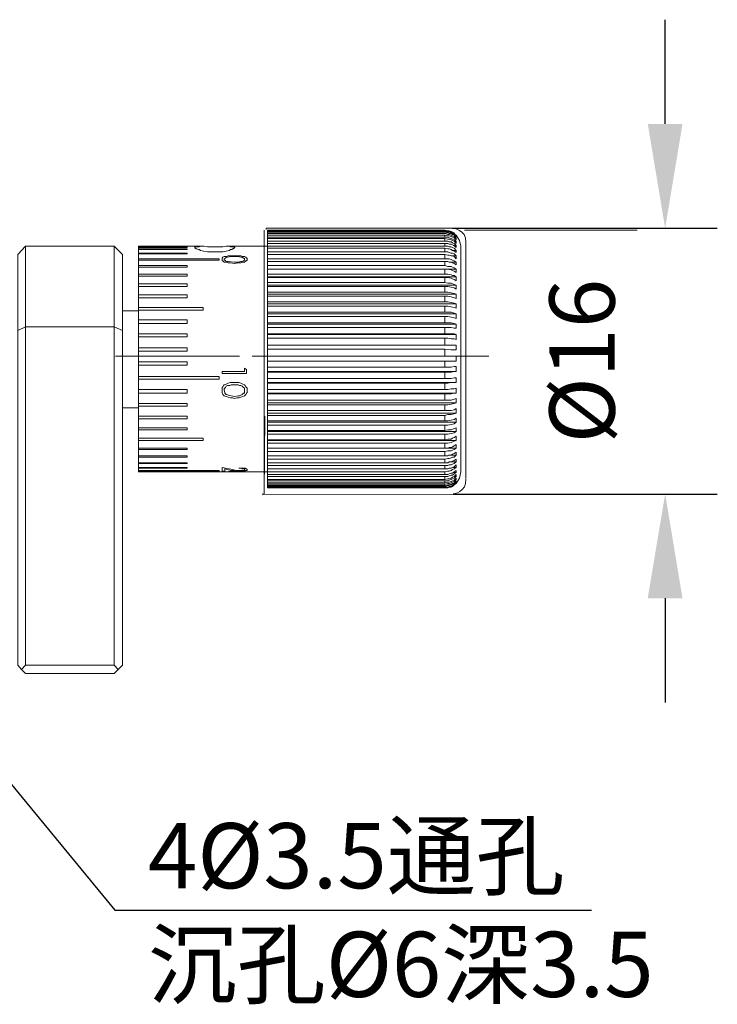
# Model space of a CAD drawing. Units: millimetres. Extents: x -67713 to 12318, y -7560 to 40105.
# Drawn here: x 12229 to 12256, y -7434 to -7397 of the extents above; entities that cross this region are included whole.
import ezdxf
from ezdxf import colors
from ezdxf.entities.mleader import LeaderData, LeaderLine
from ezdxf.math import Vec2, Vec3

# ---------------------------------------------------------------- set-up
doc = ezdxf.new("R2010")
doc.units = ezdxf.units.MM
doc.header["$LTSCALE"] = 10
doc.header["$PDMODE"] = 34
doc.layers.add('6文字层', color=3, linetype='Continuous')
doc.styles.get("Standard").update_dxf_attribs({"font": '黑体.ttf'})
doc.styles.add('TH-GBD2M', font='calibri.ttf', dxfattribs={"width": 0.8, "height": 2.5})
doc.dimstyles.new('TH-GBD2M', dxfattribs={"dimtxt": 2.5, "dimasz": 4, "dimexe": 2, "dimexo": 0, "dimgap": 1.5, "dimtad": 1, "dimdec": 4, "dimlfac": 0.1, "dimzin": 9, "dimdsep": 46, "dimtxsty": 'TH-GBD2M', "dimcen": 0, "dimclrt": 3, "dimadec": 0, "dimazin": 3, "dimtfac": 1, "dimtdec": 4, "dimtofl": 0, "dimtmove": 0, "dimatfit": 3, "dimfxl": 1, "dimtolj": 1, "dimtzin": 0, "dimarcsym": 0})

# ---------------------------------------------------------------- blocks, each defined once
blk = doc.blocks.new('*D1085')
at = {"layer": '6文字层', "color": 0, "lineweight": -2, "transparency": 16777216}
for p, q in [((12254.139, -7400.685), (12254.139, -7396.685)), ((12245.98, -7404.685), (12256.139, -7404.685)), ((12246.012, -7414.88), (12256.139, -7414.88)), ((12254.139, -7418.88), (12254.139, -7422.88))]:
    blk.add_line(p, q, dxfattribs=at)
at = {"layer": '6文字层', "color": 0, "transparency": 16777216}
for points in [[(12253.472, -7400.685), (12254.805, -7400.685), (12254.139, -7404.685)], [(12253.472, -7418.88), (12254.805, -7418.88), (12254.139, -7414.88)]]:
    blk.add_solid(points, dxfattribs=at)
at = {"layer": 'Defpoints', "color": 0, "transparency": 16777216}
for p in [(12245.98, -7404.685), (12246.012, -7414.88), (12254.139, -7414.88)]:
    blk.add_point(p, dxfattribs=at)
at = {"layer": '6文字层', "color": 3, "transparency": 16777216, "insert": (12250.954, -7409.782), "char_height": 2.5, "attachment_point": 5, "rotation": 90, "style": 'TH-GBD2M'}
blk.add_mtext('\\A1;%%C16', dxfattribs=at)

msp = doc.modelspace()

# ---------------------------------------------------------------- linework, layer by layer
at = {"color": 7, "lineweight": 0}
for points in [[(12245.97961, -7404.6847), (12238.84097, -7404.6847), (12238.84097, -7404.73268)], [(12245.98664, -7404.68265), (12246.07106, -7404.69716), (12246.15677, -7404.72265), (12246.25387, -7404.76686), (12246.34916, -7404.83469), (12246.42944, -7404.93105), (12246.48149, -7405.06084), (12246.49212, -7405.22898)], [(12238.76575, -7404.76143), (12238.76575, -7414.87602), (12238.78996, -7411.90008)], [(12245.69723, -7404.75867), (12238.88708, -7404.75867), (12238.88708, -7404.78511)], [(12245.69723, -7404.78511), (12238.88708, -7404.78511), (12238.88708, -7404.81191)], [(12245.69723, -7404.78511), (12238.88708, -7404.78511)], [(12245.69723, -7404.81191), (12238.88708, -7404.81191), (12238.88708, -7404.86541)], [(12245.69723, -7404.86541), (12238.88708, -7404.86541), (12238.88708, -7404.89212)], [(12245.69723, -7404.89212), (12238.88708, -7404.89212), (12238.88708, -7404.94535)], [(12245.69723, -7404.94535), (12238.88708, -7404.94535), (12238.88708, -7405.02565)], [(12245.69723, -7405.02565), (12238.88708, -7405.02565), (12238.88708, -7405.07916)], [(12245.69723, -7405.07916), (12238.88708, -7405.07916), (12238.88708, -7405.18589)], [(12245.69723, -7410.01983), (12245.69723, -7409.77938), (12245.93768, -7409.77938), (12246.04442, -7409.77938), (12246.12445, -7409.77938), (12246.12445, -7409.59234), (12246.04442, -7409.59234), (12245.93768, -7409.59234), (12245.69723, -7409.59234), (12245.69723, -7409.32536), (12245.93768, -7409.35216), (12246.04442, -7409.35216), (12246.12445, -7409.35216), (12246.12445, -7409.16512), (12246.04442, -7409.16512), (12245.93768, -7409.16512), (12245.80397, -7409.16512), (12245.69723, -7409.16512), (12245.69723, -7408.89814), (12245.80397, -7408.89814), (12245.93768, -7408.92494), (12246.04442, -7408.92494), (12246.12445, -7408.95138), (12246.12445, -7408.76443), (12246.04442, -7408.7379), (12245.93768, -7408.7379), (12245.80397, -7408.7379), (12245.69723, -7408.7379), (12245.69723, -7408.49745), (12245.80397, -7408.49745), (12245.93768, -7408.49745), (12246.04442, -7408.52416), (12246.12445, -7408.52416), (12246.12445, -7408.36392), (12246.04442, -7408.33721), (12245.93768, -7408.31041), (12245.80397, -7408.31041), (12245.69723, -7408.31041), (12245.69723, -7408.07023), (12245.80397, -7408.07023), (12245.93768, -7408.09694), (12246.04442, -7408.12347), (12246.12445, -7408.15017), (12246.12445, -7407.96322), (12246.04442, -7407.9367), (12245.93768, -7407.90999), (12245.80397, -7407.90999), (12245.69723, -7407.90999), (12245.69723, -7407.66945), (12245.80397, -7407.66945), (12245.93768, -7407.69625), (12246.04442, -7407.72295), (12246.12445, -7407.74975), (12246.12445, -7407.58951), (12246.04442, -7407.56271), (12245.93768, -7407.536), (12245.80397, -7407.50921), (12245.69723, -7407.50921), (12245.69723, -7407.29573), (12245.80397, -7407.29573), (12245.93768, -7407.32253), (12246.04442, -7407.34897), (12246.12445, -7407.37576), (12246.12445, -7407.21552), (12246.04442, -7407.18873), (12245.93768, -7407.16229), (12245.80397, -7407.13549), (12245.69723, -7407.13549), (12245.69723, -7406.92175), (12245.80397, -7406.92175), (12245.93768, -7406.94854), (12246.04442, -7406.97525), (12246.12445, -7407.02849), (12246.12445, -7406.86824), (12246.04442, -7406.84154), (12245.93768, -7406.7883), (12245.80397, -7406.7883), (12245.69723, -7406.76151), (12245.69723, -7406.57456), (12245.80397, -7406.57456), (12245.93768, -7406.60127), (12245.99101, -7406.62806), (12246.04442, -7406.65477), (12246.12445, -7406.708), (12246.12445, -7406.54776), (12246.04442, -7406.49453), (12245.99101, -7406.49453), (12245.93768, -7406.46782), (12245.80397, -7406.44102), (12245.69723, -7406.44102), (12245.69723, -7406.25408), (12245.80397, -7406.25408), (12245.93768, -7406.28078), (12245.99101, -7406.30758), (12246.04442, -7406.33429), (12246.12445, -7406.38752), (12246.12445, -7406.25408), (12246.04442, -7406.20058), (12245.99101, -7406.17405), (12245.93768, -7406.14734), (12245.85747, -7406.14734), (12245.80397, -7406.14734), (12245.69723, -7406.12054), (12245.69723, -7405.9603), (12245.80397, -7405.9603), (12245.85747, -7405.9871), (12245.93768, -7405.9871), (12245.99101, -7406.0138), (12246.04442, -7406.0406), (12246.12445, -7406.09384), (12246.12445, -7405.9871), (12246.04442, -7405.9336), (12245.99101, -7405.9068), (12245.93768, -7405.88009), (12245.85747, -7405.85356), (12245.80397, -7405.85356), (12245.69723, -7405.85356), (12245.69723, -7405.69332), (12245.80397, -7405.71985), (12245.85747, -7405.71985), (12245.93768, -7405.74656), (12245.99101, -7405.74656), (12246.04442, -7405.77336), (12246.12445, -7405.85356), (12246.12445, -7405.74656), (12246.04442, -7405.66662), (12245.99101, -7405.63982), (12245.93768, -7405.63982), (12245.85747, -7405.61311), (12245.80397, -7405.58632), (12245.69723, -7405.58632), (12245.69723, -7405.45287), (12245.80397, -7405.47958), (12245.85747, -7405.47958), (12245.93768, -7405.50638), (12245.99101, -7405.53308), (12246.04442, -7405.55961), (12246.12445, -7405.61311), (12246.12445, -7405.53308), (12246.04442, -7405.45287), (12245.99101, -7405.42608), (12245.93768, -7405.39964), (12245.85747, -7405.39964), (12245.80397, -7405.37284), (12245.69723, -7405.37284), (12245.69723, -7405.26584), (12245.75073, -7405.26584), (12245.80397, -7405.26584), (12245.85747, -7405.29263), (12245.93768, -7405.29263), (12245.99101, -7405.31934), (12246.04442, -7405.34614), (12246.07121, -7405.37284), (12246.12445, -7405.42608), (12246.12445, -7405.34614), (12246.04442, -7405.26584), (12245.99101, -7405.23913), (12245.93768, -7405.2126), (12245.85747, -7405.2126), (12245.80397, -7405.18589), (12245.69723, -7405.18589), (12245.69723, -7405.07916), (12245.80397, -7405.10559), (12245.85747, -7405.10559), (12245.93768, -7405.13239), (12245.99101, -7405.1591), (12246.04442, -7405.18589), (12246.12445, -7405.26584), (12246.12445, -7405.18589), (12246.04442, -7405.13239), (12245.99101, -7405.10559), (12245.93768, -7405.07916), (12245.85747, -7405.05236), (12245.80397, -7405.02565), (12245.69723, -7405.02565), (12245.69723, -7404.94535), (12245.80397, -7404.97215), (12245.85747, -7404.97215), (12245.93768, -7404.99886), (12245.99101, -7405.02565), (12246.04442, -7405.05236), (12246.12445, -7405.13239), (12246.12445, -7405.07916), (12246.04442, -7404.99886), (12245.99101, -7404.97215), (12245.93768, -7404.94535), (12245.85747, -7404.91892), (12245.80397, -7404.91892), (12245.69723, -7404.89212), (12245.69723, -7404.86541), (12245.80397, -7404.86541), (12245.85747, -7404.89212), (12245.93768, -7404.89212), (12245.99101, -7404.91892), (12246.04442, -7404.94535), (12246.07121, -7404.99886), (12246.12445, -7405.02565), (12246.12445, -7404.99886), (12246.04442, -7404.91892), (12245.99101, -7404.89212), (12245.93768, -7404.86541), (12245.85747, -7404.83862), (12245.80397, -7404.83862), (12245.69723, -7404.81191), (12245.69723, -7404.78511), (12245.80397, -7404.81191), (12245.85747, -7404.81191), (12245.93768, -7404.83862), (12245.99101, -7404.86541), (12246.04442, -7404.89212), (12246.07121, -7404.94535), (12246.12445, -7404.97215), (12246.04442, -7404.89212), (12245.99101, -7404.83862), (12245.93768, -7404.81191), (12245.85747, -7404.81191), (12245.80397, -7404.78511), (12245.75073, -7404.78511), (12245.69723, -7404.78511), (12245.69723, -7404.75867), (12245.80397, -7404.78511), (12245.85747, -7404.78511), (12245.93768, -7404.81191), (12245.99101, -7404.83862), (12246.04442, -7404.86541), (12246.07121, -7404.91892), (12246.12445, -7404.94535)], [(12246.12445, -7405.07916), (12246.07121, -7405.07916)], [(12246.12445, -7404.99886), (12246.09774, -7404.99886)], [(12246.31149, -7405.37284), (12246.25816, -7405.1591), (12246.12445, -7404.94535)], [(12246.44493, -7404.75867), (12253.06831, -7404.75867)], [(12233.0115, -7408.47065), (12233.0115, -7405.37284), (12229.61964, -7405.37284)], [(12233.0115, -7405.37284), (12233.33198, -7405.69332), (12233.33198, -7408.60446)], [(12236.37655, -7405.37284), (12233.94614, -7405.37284)], [(12233.94614, -7405.39964), (12233.94614, -7405.37284)], [(12233.94614, -7405.42608), (12235.8158, -7405.42608), (12235.8158, -7405.39964), (12233.94614, -7405.39964)], [(12233.94614, -7405.42608), (12233.94614, -7405.39964)], [(12233.94614, -7405.47958), (12233.94614, -7405.42608)], [(12238.88708, -7405.37284), (12237.39141, -7405.37284)], [(12245.69723, -7405.18589), (12238.88708, -7405.18589), (12238.88708, -7405.26584)], [(12245.69723, -7405.26584), (12238.88708, -7405.26584), (12238.88708, -7405.37284)], [(12245.69723, -7405.37284), (12238.88708, -7405.37284), (12238.88708, -7405.45287)], [(12245.69723, -7405.45287), (12238.88708, -7405.45287), (12238.88708, -7405.58632)], [(12246.12445, -7405.34614), (12246.01771, -7405.34614)], [(12246.12445, -7405.18589), (12246.04442, -7405.18589)], [(12246.31149, -7405.37284), (12246.31149, -7414.02585)], [(12246.4987, -7414.2898), (12246.4987, -7411.59802), (12246.4987, -7405.2045)], [(12233.94614, -7405.50638), (12235.8158, -7405.50638), (12235.8158, -7405.47958), (12233.94614, -7405.47958)], [(12233.94614, -7405.50638), (12233.94614, -7405.47958)], [(12233.94614, -7405.63982), (12233.94614, -7405.50638)], [(12233.94614, -7405.66662), (12235.8158, -7405.66662), (12235.8158, -7405.63982), (12233.94614, -7405.63982)], [(12233.94614, -7405.66662), (12233.94614, -7405.63982)], [(12233.94614, -7405.85356), (12233.94614, -7405.66662)], [(12237.15096, -7405.88009), (12237.15096, -7405.82686), (12237.17776, -7405.80006), (12237.23117, -7405.77336), (12237.3112, -7405.77336), (12237.39141, -7405.74656), (12237.47144, -7405.74656), (12237.63168, -7405.74656)], [(12237.63168, -7405.74656), (12237.79192, -7405.74656), (12237.87214, -7405.74656), (12237.95217, -7405.77336), (12238.00567, -7405.77336), (12238.05917, -7405.80006), (12238.0857, -7405.82686), (12238.11241, -7405.82686), (12238.11241, -7405.88009)], [(12245.69723, -7405.58632), (12238.88708, -7405.58632), (12238.88708, -7405.69332)], [(12245.69723, -7405.69332), (12238.88708, -7405.69332), (12238.88708, -7405.85356)], [(12246.12445, -7405.74656), (12245.93768, -7405.74656)], [(12246.12445, -7405.53308), (12245.96421, -7405.53308)], [(12233.94614, -7405.9068), (12237.04422, -7405.9068), (12237.04422, -7405.85356), (12233.94614, -7405.85356)], [(12233.94614, -7405.9068), (12233.94614, -7405.85356)], [(12233.94614, -7406.12054), (12233.94614, -7405.9068)], [(12233.94614, -7406.17405), (12235.8158, -7406.17405), (12235.8158, -7406.12054), (12233.94614, -7406.12054)], [(12233.94614, -7406.17405), (12233.94614, -7406.12054)], [(12233.94614, -7406.44102), (12233.94614, -7406.17405)], [(12237.63168, -7406.0406), (12237.47144, -7406.0138), (12237.39141, -7406.0138), (12237.3112, -7405.9871), (12237.23117, -7405.9871), (12237.17776, -7405.9336), (12237.15096, -7405.9336), (12237.15096, -7405.9068), (12237.15096, -7405.88009)], [(12238.11241, -7405.88009), (12238.11241, -7405.9068), (12238.0857, -7405.9336), (12238.05917, -7405.9336), (12238.00567, -7405.9871), (12237.95217, -7405.9871), (12237.87214, -7406.0138), (12237.79192, -7406.0138), (12237.63168, -7406.0406)], [(12245.69723, -7405.85356), (12238.88708, -7405.85356), (12238.88708, -7405.9603)], [(12245.69723, -7405.9603), (12238.88708, -7405.9603), (12238.88708, -7406.12054)], [(12245.69723, -7406.12054), (12238.88708, -7406.12054), (12238.88708, -7406.25408)], [(12246.12445, -7405.9871), (12245.88418, -7405.9871)], [(12233.94614, -7406.52106), (12235.8158, -7406.52106), (12235.8158, -7406.44102), (12233.94614, -7406.44102)], [(12233.94614, -7406.52106), (12233.94614, -7406.44102)], [(12233.94614, -7406.81501), (12233.94614, -7406.52106)], [(12245.69723, -7406.25408), (12238.88708, -7406.25408), (12238.88708, -7406.44102)], [(12245.69723, -7406.44102), (12238.88708, -7406.44102), (12238.88708, -7406.54776)], [(12246.12445, -7406.54776), (12238.88708, -7406.54776)], [(12238.88708, -7406.54776), (12238.88708, -7406.57456)], [(12238.88708, -7406.57456), (12245.69723, -7406.57456)], [(12245.69723, -7406.76151), (12238.88708, -7406.76151), (12238.88708, -7406.57456)], [(12246.12445, -7406.25408), (12245.69723, -7406.25408)], [(12233.94614, -7406.92175), (12235.8158, -7406.92175), (12235.8158, -7406.81501), (12233.94614, -7406.81501)], [(12233.94614, -7406.92175), (12233.94614, -7406.81501)], [(12233.94614, -7407.24223), (12233.94614, -7406.92175)], [(12246.12445, -7406.86824), (12238.88708, -7406.86824), (12238.88708, -7406.76151)], [(12238.88708, -7406.86824), (12238.88708, -7406.92175)], [(12238.88708, -7406.92175), (12245.69723, -7406.92175)], [(12245.69723, -7407.13549), (12238.88708, -7407.13549), (12238.88708, -7406.92175)], [(12233.94614, -7407.34897), (12235.8158, -7407.34897), (12235.8158, -7407.24223), (12233.94614, -7407.24223)], [(12233.94614, -7407.34897), (12233.94614, -7407.24223)], [(12246.12445, -7407.21552), (12238.88708, -7407.21552), (12238.88708, -7407.13549)], [(12238.88708, -7407.21552), (12238.88708, -7407.29573)], [(12238.88708, -7407.29573), (12245.69723, -7407.29573)], [(12245.69723, -7407.50921), (12238.88708, -7407.50921), (12238.88708, -7407.29573)], [(12233.94614, -7407.72295), (12233.94614, -7407.34897)], [(12233.94614, -7407.82969), (12236.42997, -7407.82969), (12236.42997, -7407.72295), (12233.94614, -7407.72295)], [(12233.94614, -7407.82969), (12233.94614, -7407.72295)], [(12246.12445, -7407.58951), (12238.88708, -7407.58951), (12238.88708, -7407.50921)], [(12238.88708, -7407.58951), (12238.88708, -7407.66945)], [(12245.69723, -7407.66945), (12238.88708, -7407.66945), (12238.88708, -7407.90999)], [(12233.94614, -7407.85649), (12233.33198, -7407.85649)], [(12233.94614, -7408.20367), (12233.94614, -7407.82969)], [(12245.69723, -7407.90999), (12238.88708, -7407.90999)], [(12246.12445, -7407.96322), (12238.88708, -7407.96322), (12238.88708, -7407.90999)], [(12238.88708, -7407.96322), (12238.88708, -7408.07023)], [(12238.88708, -7408.07023), (12245.69723, -7408.07023)], [(12245.69723, -7408.31041), (12238.88708, -7408.31041), (12238.88708, -7408.07023)], [(12229.61964, -7408.47065), (12229.61964, -7421.45016), (12229.4594, -7421.61041)], [(12229.61964, -7408.47065), (12233.0115, -7408.47065), (12233.0115, -7421.45016)], [(12233.0115, -7408.47065), (12233.33198, -7408.60446), (12233.33198, -7421.45016), (12233.17174, -7421.61041)], [(12233.94614, -7408.33721), (12235.8158, -7408.33721), (12235.8158, -7408.20367), (12233.94614, -7408.20367)], [(12233.94614, -7408.33721), (12233.94614, -7408.20367)], [(12233.94614, -7408.7379), (12233.94614, -7408.33721)], [(12246.12445, -7408.36392), (12238.88708, -7408.36392), (12238.88708, -7408.31041)], [(12238.88708, -7408.36392), (12238.88708, -7408.49745)], [(12229.4594, -7421.61041), (12229.32595, -7421.45016), (12229.32595, -7408.60446)], [(12233.94614, -7408.84464), (12235.8158, -7408.84464), (12235.8158, -7408.7379), (12233.94614, -7408.7379)], [(12233.94614, -7408.84464), (12233.94614, -7408.7379)], [(12233.94614, -7409.27186), (12233.94614, -7408.84464)], [(12238.88708, -7408.49745), (12245.69723, -7408.49745)], [(12245.69723, -7408.7379), (12238.88708, -7408.7379), (12238.88708, -7408.49745)], [(12246.12445, -7408.76443), (12238.88708, -7408.76443), (12238.88708, -7408.7379)], [(12238.88708, -7408.76443), (12238.88708, -7408.89814)], [(12238.88708, -7408.89814), (12245.69723, -7408.89814)], [(12245.69723, -7409.16512), (12238.88708, -7409.16512), (12238.88708, -7408.89814)], [(12246.12445, -7409.16512), (12238.88708, -7409.16512)], [(12238.88708, -7409.16512), (12238.88708, -7409.32536)], [(12233.06491, -7409.59234), (12237.81872, -7409.59234)], [(12233.94614, -7409.40539), (12235.8158, -7409.40539), (12235.8158, -7409.27186), (12233.94614, -7409.27186)], [(12233.94614, -7409.40539), (12233.94614, -7409.27186)], [(12233.94614, -7409.80608), (12233.94614, -7409.40539)], [(12238.30897, -7409.59234), (12240.67021, -7409.59234)], [(12238.88708, -7409.32536), (12245.69723, -7409.32536)], [(12245.69723, -7409.59234), (12238.88708, -7409.59234), (12238.88708, -7409.32536)], [(12246.12445, -7409.59234), (12238.88708, -7409.59234)], [(12238.88708, -7409.59234), (12238.88708, -7409.77938)], [(12239.42113, -7409.59234), (12241.02354, -7409.59234)], [(12241.20319, -7409.59234), (12242.1414, -7409.59234)], [(12242.62595, -7409.59234), (12247.37967, -7409.59234)], [(12233.94614, -7409.93962), (12235.8158, -7409.93962), (12235.8158, -7409.80608), (12233.94614, -7409.80608)], [(12233.94614, -7409.93962), (12233.94614, -7409.80608)], [(12233.94614, -7410.36684), (12233.94614, -7409.93962)], [(12238.88708, -7409.77938), (12245.69723, -7409.77938)], [(12245.69723, -7410.01983), (12238.88708, -7410.01983), (12238.88708, -7409.77938)], [(12233.94614, -7410.47384), (12237.04422, -7410.47384), (12237.04422, -7410.36684), (12233.94614, -7410.36684)], [(12233.94614, -7410.47384), (12233.94614, -7410.36684)], [(12238.88708, -7410.01983), (12238.88708, -7410.18007)], [(12246.12445, -7410.18007), (12238.88708, -7410.18007), (12238.88708, -7410.2066)], [(12245.69723, -7410.2066), (12238.88708, -7410.2066), (12238.88708, -7410.44705)], [(12246.12445, -7414.47987), (12246.04442, -7414.5331), (12245.99101, -7414.5866), (12245.93768, -7414.61331), (12245.85747, -7414.61331), (12245.80397, -7414.64011), (12245.75073, -7414.64011), (12245.69723, -7414.64011), (12245.80397, -7414.61331), (12245.85747, -7414.61331), (12245.93768, -7414.5866), (12245.99101, -7414.55981), (12246.04442, -7414.5331), (12246.07121, -7414.50657), (12246.12445, -7414.45307), (12246.12445, -7414.42636), (12246.04442, -7414.50657), (12245.99101, -7414.55981), (12245.93768, -7414.5866), (12245.85747, -7414.5866), (12245.80397, -7414.61331), (12245.75073, -7414.61331), (12245.69723, -7414.61331), (12245.69723, -7414.5866), (12245.80397, -7414.55981), (12245.85747, -7414.55981), (12245.93768, -7414.5331), (12245.99101, -7414.50657), (12246.04442, -7414.47987), (12246.07121, -7414.45307), (12246.12445, -7414.39957), (12246.12445, -7414.37313), (12246.04442, -7414.45307), (12245.99101, -7414.47987), (12245.93768, -7414.50657), (12245.85747, -7414.5331), (12245.80397, -7414.5331), (12245.69723, -7414.55981), (12245.69723, -7414.50657), (12245.80397, -7414.47987), (12245.85747, -7414.47987), (12245.93768, -7414.45307), (12245.99101, -7414.42636), (12246.04442, -7414.39957), (12246.12445, -7414.31962), (12246.12445, -7414.26612), (12246.04442, -7414.34633), (12245.99101, -7414.37313), (12245.93768, -7414.39957), (12245.85747, -7414.42636), (12245.80397, -7414.42636), (12245.69723, -7414.45307), (12245.69723, -7414.37313), (12245.80397, -7414.37313), (12245.85747, -7414.34633), (12245.93768, -7414.31962), (12245.99101, -7414.29283), (12246.04442, -7414.26612), (12246.12445, -7414.21262), (12246.12445, -7414.13259), (12246.04442, -7414.21262), (12245.99101, -7414.23932), (12245.93768, -7414.26612), (12245.85747, -7414.29283), (12245.80397, -7414.29283), (12245.69723, -7414.31962), (12245.69723, -7414.21262), (12245.80397, -7414.21262), (12245.85747, -7414.18609), (12245.93768, -7414.15938), (12245.99101, -7414.15938), (12246.04442, -7414.10588), (12246.12445, -7414.05265), (12246.12445, -7413.97235), (12246.04442, -7414.02585), (12245.99101, -7414.07908), (12245.93768, -7414.07908), (12245.85747, -7414.10588), (12245.80397, -7414.13259), (12245.69723, -7414.13259), (12245.69723, -7414.02585), (12245.80397, -7413.99914), (12245.85747, -7413.99914), (12245.93768, -7413.97235), (12245.99101, -7413.94564), (12246.04442, -7413.91884), (12246.12445, -7413.86561), (12246.12445, -7413.7586), (12246.04442, -7413.8389), (12245.99101, -7413.86561), (12245.93768, -7413.89214), (12245.85747, -7413.89214), (12245.80397, -7413.91884), (12245.69723, -7413.91884), (12245.69723, -7413.7854), (12245.80397, -7413.7854), (12245.85747, -7413.7586), (12245.93768, -7413.7586), (12245.99101, -7413.7319), (12246.04442, -7413.70537), (12246.12445, -7413.65186), (12246.12445, -7413.54513), (12246.04442, -7413.59836), (12245.99101, -7413.62516), (12245.93768, -7413.65186), (12245.85747, -7413.65186), (12245.80397, -7413.67866), (12245.69723, -7413.67866), (12245.69723, -7413.54513), (12245.80397, -7413.51842), (12245.85747, -7413.51842), (12245.93768, -7413.49162), (12245.99101, -7413.46492), (12246.04442, -7413.46492), (12246.12445, -7413.38489), (12246.12445, -7413.27788), (12246.04442, -7413.33138), (12245.99101, -7413.35818), (12245.93768, -7413.38489), (12245.85747, -7413.38489), (12245.80397, -7413.41168), (12245.69723, -7413.41168), (12245.69723, -7413.25117), (12245.80397, -7413.22464), (12245.93768, -7413.22464), (12245.99101, -7413.19794), (12246.04442, -7413.17114), (12246.12445, -7413.11764), (12246.12445, -7412.98419), (12246.04442, -7413.0377), (12245.99101, -7413.0644), (12245.93768, -7413.0912), (12245.85747, -7413.0912), (12245.80397, -7413.11764), (12245.69723, -7413.11764), (12245.69723, -7412.93096), (12245.80397, -7412.93096), (12245.93768, -7412.90416), (12245.99101, -7412.87746), (12246.04442, -7412.85066), (12246.12445, -7412.82395), (12246.12445, -7412.66371), (12246.04442, -7412.71722), (12245.99101, -7412.74392), (12245.93768, -7412.77072), (12245.80397, -7412.77072), (12245.69723, -7412.79716), (12245.69723, -7412.58368), (12245.80397, -7412.58368), (12245.93768, -7412.55697), (12246.04442, -7412.53018), (12246.12445, -7412.47668), (12246.12445, -7412.34323), (12246.04442, -7412.36994), (12245.93768, -7412.42344), (12245.80397, -7412.42344), (12245.69723, -7412.44997), (12245.69723, -7412.23649), (12245.80397, -7412.23649), (12245.93768, -7412.2097), (12246.04442, -7412.18299), (12246.12445, -7412.12976), (12246.12445, -7411.96925), (12246.04442, -7412.02275), (12245.93768, -7412.04946), (12245.80397, -7412.07625), (12245.69723, -7412.07625), (12245.69723, -7411.86251), (12245.80397, -7411.83571), (12245.93768, -7411.83571), (12246.04442, -7411.80927), (12246.12445, -7411.78248), (12246.12445, -7411.59553), (12246.04442, -7411.64876), (12245.93768, -7411.67547), (12245.80397, -7411.67547), (12245.69723, -7411.67547), (12245.69723, -7411.46199), (12245.80397, -7411.46199), (12245.93768, -7411.43529), (12246.04442, -7411.40849), (12246.12445, -7411.38179), (12246.12445, -7411.22155), (12246.04442, -7411.24825), (12245.93768, -7411.27505), (12245.80397, -7411.27505), (12245.69723, -7411.27505), (12245.69723, -7411.03451), (12245.80397, -7411.03451), (12245.93768, -7411.03451), (12246.04442, -7411.0078), (12246.12445, -7411.0078), (12246.12445, -7410.82103), (12246.04442, -7410.84783), (12245.93768, -7410.84783), (12245.80397, -7410.87427), (12245.69723, -7410.87427), (12245.69723, -7410.63408), (12245.80397, -7410.63408), (12245.93768, -7410.60729), (12246.04442, -7410.60729), (12246.12445, -7410.60729), (12246.12445, -7410.42034), (12246.04442, -7410.42034), (12245.93768, -7410.44705), (12245.80397, -7410.44705), (12245.69723, -7410.44705), (12245.69723, -7410.2066), (12245.93768, -7410.2066), (12246.04442, -7410.18007), (12246.12445, -7410.18007), (12246.12445, -7409.99312), (12246.04442, -7409.99312), (12245.93768, -7410.01983), (12245.80397, -7410.01983), (12245.69723, -7410.01983)], [(12233.94614, -7410.87427), (12233.94614, -7410.47384)], [(12237.15096, -7410.90106), (12237.15096, -7410.82103), (12237.15096, -7410.79433), (12237.17776, -7410.76753), (12237.20446, -7410.71403), (12237.23117, -7410.68759), (12237.3112, -7410.66079), (12237.39141, -7410.63408), (12237.47144, -7410.60729), (12237.63168, -7410.60729)], [(12237.63168, -7410.60729), (12237.79192, -7410.60729), (12237.87214, -7410.63408), (12237.95217, -7410.66079), (12238.00567, -7410.68759), (12238.03238, -7410.71403), (12238.05917, -7410.76753), (12238.0857, -7410.79433), (12238.11241, -7410.82103), (12238.11241, -7410.90106)], [(12245.69723, -7410.44705), (12238.88708, -7410.44705)], [(12238.88708, -7410.44705), (12238.88708, -7410.60729)], [(12246.12445, -7410.60729), (12238.88708, -7410.60729), (12238.88708, -7410.63408)], [(12245.69723, -7410.63408), (12238.88708, -7410.63408), (12238.88708, -7410.87427)], [(12233.94614, -7411.0078), (12235.8158, -7411.0078), (12235.8158, -7410.87427), (12233.94614, -7410.87427)], [(12233.94614, -7411.0078), (12233.94614, -7410.87427)], [(12233.94614, -7411.40849), (12233.94614, -7411.0078)], [(12237.63168, -7411.22155), (12237.55165, -7411.19475), (12237.47144, -7411.19475), (12237.39141, -7411.16831), (12237.3112, -7411.14151), (12237.23117, -7411.11481), (12237.20446, -7411.08801), (12237.17776, -7411.0613), (12237.15096, -7411.0078), (12237.15096, -7410.98127), (12237.15096, -7410.90106)], [(12238.11241, -7410.90106), (12238.11241, -7410.98127), (12238.0857, -7411.0078), (12238.05917, -7411.0613), (12238.03238, -7411.08801), (12238.00567, -7411.11481), (12237.95217, -7411.14151), (12237.87214, -7411.16831), (12237.79192, -7411.19475), (12237.7119, -7411.19475), (12237.63168, -7411.22155)], [(12245.69723, -7410.87427), (12238.88708, -7410.87427)], [(12238.88708, -7410.87427), (12238.88708, -7411.0078)], [(12246.12445, -7411.0078), (12238.88708, -7411.0078)], [(12245.69723, -7411.03451), (12238.88708, -7411.03451), (12238.88708, -7411.0078)], [(12245.69723, -7411.27505), (12238.88708, -7411.27505), (12238.88708, -7411.03451)], [(12233.94614, -7411.51523), (12235.8158, -7411.51523), (12235.8158, -7411.40849), (12233.94614, -7411.40849)], [(12233.94614, -7411.51523), (12233.94614, -7411.40849)], [(12238.88708, -7411.27505), (12238.88708, -7411.38179)], [(12246.12445, -7411.38179), (12238.88708, -7411.38179)], [(12245.69723, -7411.46199), (12238.88708, -7411.46199), (12238.88708, -7411.38179)], [(12245.69723, -7411.67547), (12238.88708, -7411.67547), (12238.88708, -7411.46199)], [(12233.33198, -7411.56873), (12233.94614, -7411.56873)], [(12233.94614, -7411.88921), (12233.94614, -7411.51523)], [(12238.88708, -7411.67547), (12238.88708, -7411.78248)], [(12246.12445, -7411.78248), (12238.88708, -7411.78248)], [(12245.69723, -7411.86251), (12238.88708, -7411.86251), (12238.88708, -7411.78248)], [(12245.69723, -7412.07625), (12238.88708, -7412.07625), (12238.88708, -7411.86251)], [(12233.94614, -7411.99595), (12235.8158, -7411.99595), (12235.8158, -7411.88921), (12233.94614, -7411.88921)], [(12233.94614, -7411.99595), (12233.94614, -7411.88921)], [(12233.94614, -7412.34323), (12233.94614, -7411.99595)], [(12238.88708, -7412.07625), (12238.88708, -7412.12976)], [(12246.12445, -7412.12976), (12238.88708, -7412.12976)], [(12245.69723, -7412.23649), (12238.88708, -7412.23649), (12238.88708, -7412.12976)], [(12245.69723, -7412.44997), (12238.88708, -7412.44997), (12238.88708, -7412.23649)], [(12233.94614, -7412.42344), (12235.8158, -7412.42344), (12235.8158, -7412.34323), (12233.94614, -7412.34323)], [(12233.94614, -7412.42344), (12233.94614, -7412.34323)], [(12233.94614, -7412.74392), (12233.94614, -7412.42344)], [(12238.88708, -7412.44997), (12238.88708, -7412.47668)], [(12246.12445, -7412.47668), (12238.88708, -7412.47668)], [(12245.69723, -7412.58368), (12238.88708, -7412.58368), (12238.88708, -7412.47668)], [(12245.69723, -7412.79716), (12238.88708, -7412.79716), (12238.88708, -7412.58368)], [(12233.94614, -7412.82395), (12236.42997, -7412.82395), (12236.42997, -7412.74392), (12233.94614, -7412.74392)], [(12233.94614, -7412.82395), (12233.94614, -7412.74392)], [(12233.94614, -7413.11764), (12233.94614, -7412.82395)], [(12238.88708, -7412.79716), (12238.88708, -7412.82395)], [(12246.12445, -7412.82395), (12238.88708, -7412.82395)], [(12245.69723, -7412.93096), (12238.88708, -7412.93096), (12238.88708, -7412.82395)], [(12245.69723, -7413.11764), (12238.88708, -7413.11764), (12238.88708, -7412.93096)], [(12233.94614, -7413.17114), (12235.8158, -7413.17114), (12235.8158, -7413.11764), (12233.94614, -7413.11764)], [(12233.94614, -7413.17114), (12233.94614, -7413.11764)], [(12233.94614, -7413.41168), (12233.94614, -7413.17114)], [(12246.12445, -7413.11764), (12238.88708, -7413.11764)], [(12245.69723, -7413.25117), (12238.88708, -7413.25117), (12238.88708, -7413.11764)], [(12238.88708, -7413.11764), (12238.91361, -7413.11764)], [(12245.69723, -7413.41168), (12238.88708, -7413.41168), (12238.88708, -7413.25117)], [(12246.12445, -7413.38489), (12245.83077, -7413.38489)], [(12233.94614, -7413.46492), (12235.8158, -7413.46492), (12235.8158, -7413.41168), (12233.94614, -7413.41168)], [(12233.94614, -7413.46492), (12233.94614, -7413.41168)], [(12233.94614, -7413.67866), (12233.94614, -7413.46492)], [(12233.94614, -7413.70537), (12235.8158, -7413.70537), (12235.8158, -7413.67866), (12233.94614, -7413.67866)], [(12233.94614, -7413.70537), (12233.94614, -7413.67866)], [(12233.94614, -7413.86561), (12233.94614, -7413.70537)], [(12245.69723, -7413.54513), (12238.88708, -7413.54513), (12238.88708, -7413.41168)], [(12245.69723, -7413.67866), (12238.88708, -7413.67866), (12238.88708, -7413.54513)], [(12245.69723, -7413.7854), (12238.88708, -7413.7854), (12238.88708, -7413.67866)], [(12246.12445, -7413.65186), (12245.93768, -7413.65186)], [(12233.94614, -7413.89214), (12235.8158, -7413.89214), (12235.8158, -7413.86561), (12233.94614, -7413.86561)], [(12233.94614, -7413.89214), (12233.94614, -7413.86561)], [(12233.94614, -7413.97235), (12233.94614, -7413.89214)], [(12233.94614, -7413.99914), (12237.04422, -7413.99914), (12237.04422, -7413.97235), (12233.94614, -7413.97235)], [(12233.94614, -7413.99914), (12233.94614, -7413.97235)], [(12233.94614, -7414.02585), (12233.94614, -7413.99914)], [(12233.94614, -7414.02585), (12237.20446, -7414.02585)], [(12233.94614, -7414.02585), (12233.97294, -7414.02585)], [(12233.94614, -7414.02585), (12233.97294, -7414.02585)], [(12237.55165, -7413.94564), (12237.15096, -7413.86561), (12237.15096, -7413.99914), (12237.25797, -7413.99914), (12237.25797, -7413.91884), (12237.49824, -7413.97235)], [(12237.15096, -7414.02585), (12237.17776, -7414.02585), (12237.23117, -7414.02585), (12237.3112, -7414.02585), (12237.47144, -7413.99914), (12237.63168, -7413.99914)], [(12237.20446, -7414.02585), (12237.17776, -7414.02585), (12237.15096, -7414.02585)], [(12237.20446, -7414.02585), (12237.338, -7414.02585), (12237.89893, -7414.02585)], [(12237.63168, -7414.02585), (12237.3647, -7414.02585), (12237.3112, -7414.02585), (12237.28468, -7414.02585), (12237.23117, -7414.02585)], [(12237.23117, -7414.02585), (12237.25797, -7414.02585), (12237.3112, -7414.02585), (12237.338, -7414.02585)], [(12237.84543, -7413.99914), (12237.73869, -7413.99914), (12237.65848, -7413.99914), (12237.57845, -7413.97235), (12237.49824, -7413.97235)], [(12237.55165, -7413.94564), (12237.68519, -7413.97235), (12237.73869, -7413.97235), (12237.81872, -7413.97235)], [(12237.63168, -7413.99914), (12237.79192, -7413.99914), (12237.95217, -7414.02585), (12238.00567, -7414.02585), (12238.05917, -7414.02585), (12238.0857, -7414.02585), (12238.11241, -7414.02585)], [(12238.00567, -7414.02585), (12237.97896, -7414.02585), (12237.92564, -7414.02585), (12237.87214, -7414.02585), (12237.63168, -7414.02585)], [(12237.79192, -7413.89214), (12237.92564, -7413.89214), (12237.97896, -7413.89214), (12238.03238, -7413.89214), (12238.05917, -7413.91884), (12238.0857, -7413.91884), (12238.11241, -7413.94564)], [(12237.79192, -7413.89214), (12237.81872, -7413.89214)], [(12238.00567, -7413.94564), (12238.00567, -7413.91884), (12237.97896, -7413.91884), (12237.95217, -7413.91884), (12237.92564, -7413.91884), (12237.89893, -7413.89214), (12237.79192, -7413.89214)], [(12237.81872, -7413.97235), (12237.89893, -7413.97235), (12237.95217, -7413.97235), (12237.97896, -7413.97235), (12238.00567, -7413.97235), (12238.00567, -7413.94564)], [(12238.11241, -7413.94564), (12238.11241, -7413.97235), (12238.0857, -7413.97235), (12238.05917, -7413.97235), (12238.03238, -7413.97235), (12238.00567, -7413.99914), (12237.95217, -7413.99914), (12237.84543, -7413.99914)], [(12237.89893, -7414.02585), (12238.03238, -7414.02585)], [(12237.89893, -7414.02585), (12237.95217, -7414.02585), (12237.97896, -7414.02585), (12238.00567, -7414.02585)], [(12238.03238, -7414.02585), (12238.88708, -7414.02585)], [(12238.11241, -7414.02585), (12238.0857, -7414.02585), (12238.03238, -7414.02585)], [(12245.69723, -7413.91884), (12238.88708, -7413.91884), (12238.88708, -7413.7854)], [(12245.69723, -7414.02585), (12238.88708, -7414.02585), (12238.88708, -7413.91884)], [(12245.69723, -7414.13259), (12238.88708, -7414.13259), (12238.88708, -7414.02585)], [(12245.69723, -7414.21262), (12238.88708, -7414.21262), (12238.88708, -7414.13259)], [(12246.12445, -7413.86561), (12245.99101, -7413.86561)], [(12246.12445, -7414.05265), (12246.01771, -7414.05265)], [(12246.12445, -7414.47987), (12246.25816, -7414.26612), (12246.31149, -7414.02585)], [(12245.69723, -7414.31962), (12238.88708, -7414.31962), (12238.88708, -7414.21262)], [(12245.69723, -7414.37313), (12238.88708, -7414.37313), (12238.88708, -7414.31962)], [(12245.69723, -7414.45307), (12238.88708, -7414.45307), (12238.88708, -7414.37313)], [(12245.69723, -7414.50657), (12238.88708, -7414.50657), (12238.88708, -7414.45307)], [(12245.69723, -7414.55981), (12238.88708, -7414.55981), (12238.88708, -7414.50657)], [(12246.01237, -7414.87984), (12246.09403, -7414.86127), (12246.17692, -7414.83161), (12246.27078, -7414.78263), (12246.36284, -7414.71003), (12246.44029, -7414.60951), (12246.49035, -7414.47677), (12246.50022, -7414.30752)], [(12246.12445, -7414.21262), (12246.04442, -7414.21262)], [(12246.12445, -7414.31962), (12246.07121, -7414.31962)], [(12246.12445, -7414.39957), (12246.07121, -7414.39957)], [(12246.05662, -7414.88136), (12238.711, -7414.91492), (12238.711, -7414.86667)], [(12245.69723, -7414.5866), (12238.88708, -7414.5866), (12238.88708, -7414.55981)], [(12245.69723, -7414.61331), (12238.88708, -7414.61331), (12238.88708, -7414.5866)], [(12245.69723, -7414.64011), (12238.88708, -7414.64011), (12238.88708, -7414.61331)], [(12245.69723, -7414.64011), (12238.88708, -7414.64011)], [(12245.69723, -7414.64011), (12238.88708, -7414.64011)], [(12233.0115, -7421.77065), (12229.61964, -7421.77065), (12229.4594, -7421.61041)], [(12229.61964, -7421.45016), (12233.0115, -7421.45016), (12233.17174, -7421.61041), (12233.0115, -7421.77065)]]:
    msp.add_lwpolyline(points, dxfattribs=at)
for points in [[(12229.32595, -7405.69332), (12229.61964, -7405.37284), (12229.61964, -7408.47065), (12229.32595, -7408.60446)], [(12236.88398, -7405.39964), (12237.01752, -7405.39964), (12237.17776, -7405.39964), (12237.3112, -7405.37284), (12237.41821, -7405.37284), (12237.47144, -7405.39964), (12237.52495, -7405.39964), (12237.55165, -7405.39964), (12237.57845, -7405.39964), (12237.60516, -7405.39964), (12237.63168, -7405.39964), (12237.63168, -7405.42608), (12237.65848, -7405.42608), (12237.63168, -7405.42608), (12237.63168, -7405.45287), (12237.60516, -7405.45287), (12237.57845, -7405.47958), (12237.55165, -7405.47958), (12237.52495, -7405.50638), (12237.47144, -7405.50638), (12237.41821, -7405.53308), (12237.3112, -7405.55961), (12237.17776, -7405.58632), (12237.01752, -7405.58632), (12236.88398, -7405.58632), (12236.72374, -7405.58632), (12236.59021, -7405.58632), (12236.45676, -7405.55961), (12236.32323, -7405.53308), (12236.26973, -7405.50638), (12236.24302, -7405.50638), (12236.18952, -7405.47958), (12236.16281, -7405.47958), (12236.13628, -7405.45287), (12236.10949, -7405.45287), (12236.10949, -7405.42608), (12236.10949, -7405.39964), (12236.13628, -7405.39964), (12236.16281, -7405.39964), (12236.18952, -7405.39964), (12236.24302, -7405.39964), (12236.26973, -7405.39964), (12236.32323, -7405.37284), (12236.45676, -7405.37284), (12236.59021, -7405.39964), (12236.72374, -7405.39964)], [(12237.63168, -7405.77336), (12237.49824, -7405.77336), (12237.3647, -7405.80006), (12237.3112, -7405.80006), (12237.28468, -7405.82686), (12237.23117, -7405.85356), (12237.23117, -7405.88009), (12237.25797, -7405.9068), (12237.28468, -7405.9336), (12237.338, -7405.9603), (12237.39141, -7405.9603), (12237.63168, -7405.9871), (12237.76522, -7405.9871), (12237.87214, -7405.9603), (12237.92564, -7405.9603), (12237.97896, -7405.9336), (12238.00567, -7405.9068), (12238.00567, -7405.88009), (12238.00567, -7405.85356), (12238.00567, -7405.82686), (12237.97896, -7405.82686), (12237.92564, -7405.80006), (12237.87214, -7405.80006), (12237.76522, -7405.77336)], [(12238.00567, -7410.18007), (12237.15096, -7410.18007), (12237.15096, -7410.2601), (12238.0857, -7410.2601), (12238.0857, -7410.09986), (12238.00567, -7410.04636)], [(12237.63168, -7410.68759), (12237.49824, -7410.68759), (12237.44474, -7410.71403), (12237.3647, -7410.71403), (12237.3112, -7410.74082), (12237.28468, -7410.79433), (12237.23117, -7410.84783), (12237.23117, -7410.87427), (12237.23117, -7410.90106), (12237.25797, -7410.98127), (12237.25797, -7411.0078), (12237.28468, -7411.03451), (12237.3112, -7411.0613), (12237.338, -7411.0613), (12237.39141, -7411.08801), (12237.63168, -7411.14151), (12237.76522, -7411.11481), (12237.81872, -7411.11481), (12237.87214, -7411.08801), (12237.92564, -7411.0613), (12237.97896, -7411.0078), (12238.00567, -7411.0078), (12238.00567, -7410.95457), (12238.00567, -7410.90106), (12238.00567, -7410.84783), (12238.00567, -7410.82103), (12237.97896, -7410.79433), (12237.92564, -7410.74082), (12237.87214, -7410.71403), (12237.81872, -7410.71403), (12237.76522, -7410.68759)], [(12233.94614, -7414.02585), (12235.8158, -7414.02585)]]:
    msp.add_lwpolyline(points, close=True, dxfattribs=at)

# ---------------------------------------------------------------- texts
at = {"layer": '6文字层', "insert": (12234.30906, -7427.5055), "char_height": 2.5, "attachment_point": 1, "style": 'TH-GBD2M'}
msp.add_mtext_dynamic_manual_height_columns('4%%C3.5{\\fSimSun|b0|i0|c134|p34;通孔}\\P{\\fSimSun|b0|i0|c134|p34;沉孔}%%C6{\\fSimSun|b0|i0|c134|p34;深}3.5', width=21.2552645, gutter_width=7.5, heights=[0], dxfattribs=at)

# ---------------------------------------------------------------- dimensions: what is measured, and where the dimension line sits
at = {"layer": '6文字层'}
dim = msp.add_linear_dim(base=(12254.13858, -7414.87984), p1=(12245.97961, -7404.6847), p2=(12246.01237, -7414.87984), angle=90, text='%%C16', dimstyle='TH-GBD2M', dxfattribs=at)
dim.commit()
dim.dimension.update_dxf_attribs({"geometry": '*D1085', "text_midpoint": (12250.95396, -7409.78227)})

# ---------------------------------------------------------------- leaders
ml = msp.add_multileader_mtext('Standard', dxfattribs=at)
ml.set_content('', color=256)
ml.set_leader_properties()
ml.build(insert=Vec2(0, 0))
ctx = ml.context
ctx.base_point, ctx.char_height, ctx.plane_origin = Vec3(12251.30934, -7430.84414), 2, Vec3(12281.00864, -7420.69871)
notes = []
notes.append((ctx, [(1, (1, 1, 0), (12233.03879, -7430.84414), (1, 0), 18.27055, [(0, [(12224.62777, -7420.62674)], 0, [])])]))
ctx.mtext.insert, ctx.mtext.flow_direction = Vec3(12253.30934, -7429.84414), 5
for ctx, leaders in notes:
    for number, flags, end, landing, length, lines in leaders:
        leader = LeaderData()
        leader.index, (leader.has_last_leader_line, leader.has_dogleg_vector, leader.attachment_direction) = number, flags
        leader.last_leader_point, leader.dogleg_vector, leader.dogleg_length = Vec3(end), Vec3(landing), length
        for number, points, colour, breaks in lines:
            line = LeaderLine()
            line.index, line.vertices, line.color, line.breaks = number, Vec3.list(points), colors.encode_raw_color(colour), breaks
            leader.lines.append(line)
        ctx.leaders.append(leader)

doc.saveas('drawing.dxf')
